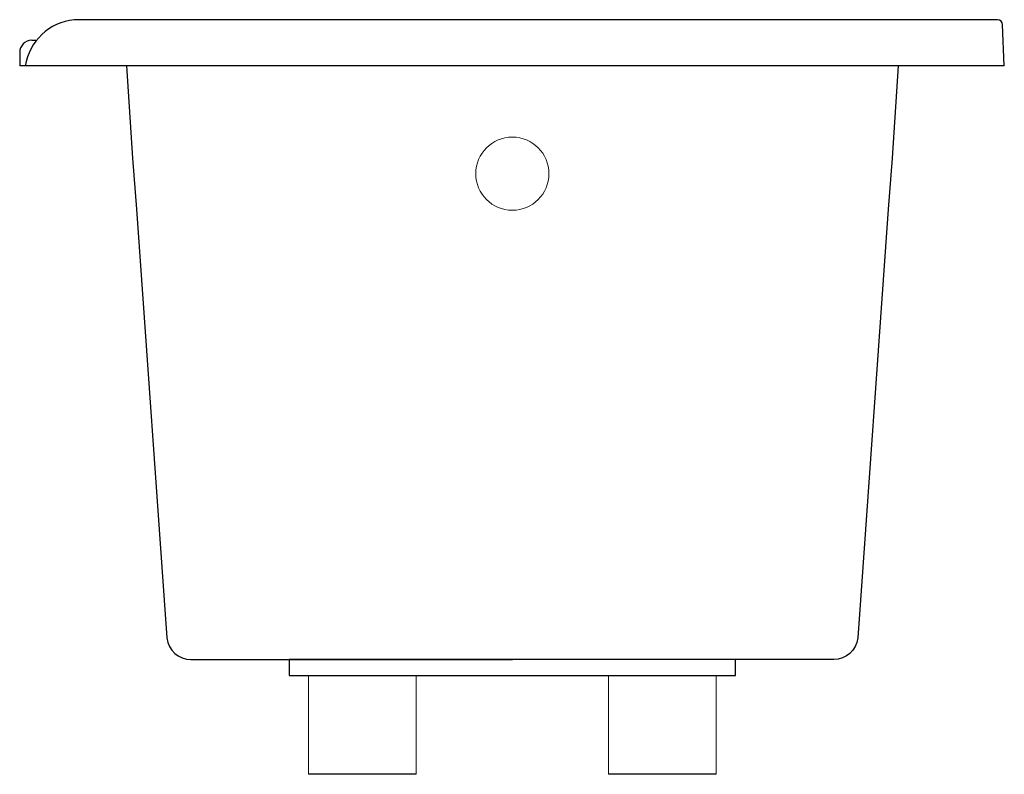
# Model space of a CAD drawing. Units: inches. Extents: x -712 to 775, y 9 to 384.
# Drawn here: x 5 to 37, y 9 to 33 of the extents above; entities that cross this region are included whole.
import ezdxf

# ---------------------------------------------------------------- set-up
doc = ezdxf.new("R2010")
doc.units = ezdxf.units.IN
doc.header["$LTSCALE"] = 0.25

msp = doc.modelspace()

# ---------------------------------------------------------------- linework, layer by layer
for p, q in [((37.237, 33.445), (7.246, 33.445)), ((37.453, 31.945), (37.395, 33.287)), ((5.865, 32.776), (6.022, 32.776)), ((5.475, 32.382), (5.475, 31.945)), ((37.453, 31.945), (5.475, 31.945)), ((14.231, 12.67), (14.231, 12.15)), ((28.719, 12.67), (14.231, 12.67)), ((28.719, 12.15), (28.719, 12.67)), ((14.231, 12.15), (28.719, 12.15)), ((18.35, 8.945), (14.85, 8.945)), ((28.1, 8.945), (24.6, 8.945))]:
    msp.add_line(p, q)
at = {"lineweight": 15}
for p, q in [((14.85, 12.15), (14.85, 8.945)), ((18.35, 12.15), (18.35, 8.945)), ((24.6, 12.15), (24.6, 8.945)), ((28.1, 12.15), (28.1, 8.945))]:
    msp.add_line(p, q, dxfattribs=at)
for points in [[(8.944, 31.945), (9.139, 28.947), (9.266, 27.29), (10.254, 13.372, 0.382465), (11.037, 12.67), (21.475, 12.67)], [(34.006, 31.945), (33.811, 28.947), (33.683, 27.29), (32.695, 13.372, -0.382465), (31.913, 12.67), (21.475, 12.67)]]:
    msp.add_lwpolyline(points, format="xyb")
msp.add_circle((21.475, 28.445), 1.188, dxfattribs=at)
for centre, radius, start, end in [((7.437, 31.643), 1.812, 96.0436, 170.4102), ((37.237, 33.287), 0.157, 0, 90), ((5.869, 32.382), 0.394, 135.4213, 180), ((5.867, 32.387), 0.389, 90.3699, 135.8745)]:
    msp.add_arc(centre, radius, start, end)

doc.saveas('drawing.dxf')
